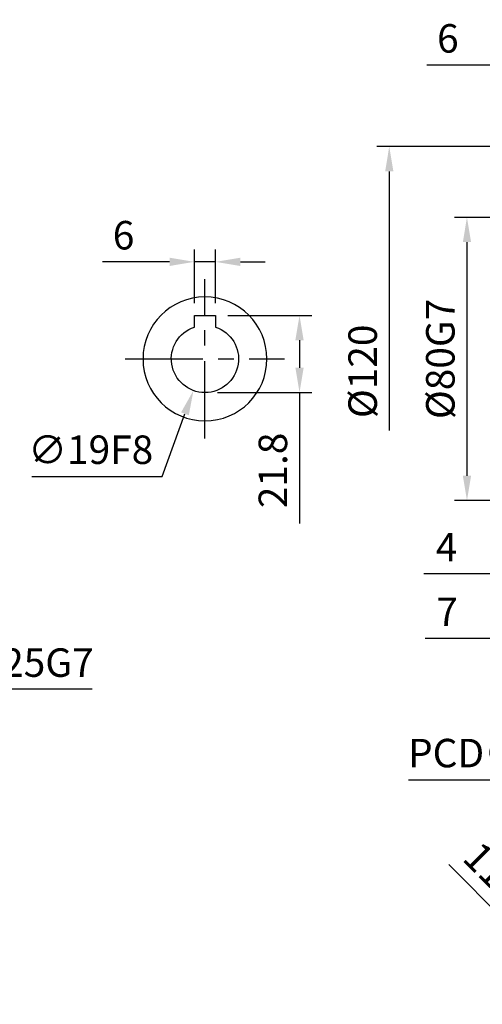
# Model space of a CAD drawing. Units: millimetres. Extents: x -24 to 1073, y -14 to 686.
# Drawn here: x 344 to 474, y 143 to 421 of the extents above; entities that cross this region are included whole.
import ezdxf

# ---------------------------------------------------------------- set-up
doc = ezdxf.new("R2010")
doc.units = ezdxf.units.MM
doc.header["$LTSCALE"] = 17.5
doc.linetypes.add('CENTER', pattern=[2, 1.25, -0.25, 0.25, -0.25])
for name, color, linetype in [('CEN', 2, 'CENTER'), ('DIM', 3, 'Continuous'), ('MAIN', 7, 'Continuous')]:
    doc.layers.add(name, color=color, linetype=linetype)
doc.styles.get("Standard").update_dxf_attribs({"font": 'simplex.shx', "bigfont": 'chineset.shx'})
doc.dimstyles.new('C', dxfattribs={"dimscale": 3.5, "dimtxt": 2.3, "dimasz": 2, "dimexe": 1, "dimexo": 1, "dimgap": 1, "dimtad": 1, "dimtoh": 1, "dimdec": 4, "dimdsep": 46, "dimtxsty": 'Standard', "dimcen": 0, "dimclrd": 256, "dimclre": 256, "dimclrt": 256, "dimadec": 0, "dimazin": 0, "dimtfac": 0.6, "dimtdec": 4, "dimtofl": 0, "dimtmove": 0, "dimatfit": 3, "dimfxl": 0, "dimtolj": 1, "dimarcsym": 0})
doc.dimstyles.new('L', dxfattribs={"dimscale": 3.5, "dimtxt": 2.3, "dimasz": 2, "dimexe": 1, "dimexo": 1, "dimgap": 1, "dimtad": 1, "dimdsep": 46, "dimtxsty": 'Standard', "dimcen": 0, "dimclrd": 256, "dimclre": 256, "dimclrt": 256, "dimazin": 2, "dimtfac": 0.6, "dimtmove": 0, "dimatfit": 3, "dimfxl": 0, "dimtolj": 1, "dimarcsym": 0})

# ---------------------------------------------------------------- blocks, each defined once
blk = doc.blocks.new('*D69')
at = {"layer": 'DEFPOINTS', "color": 0}
for p in [(302.09, 273.47), (314.06, 251.53)]:
    blk.add_point(p, dxfattribs=at)
at = {"layer": 'DIM', "lineweight": -2}
for p, q in [((324.61, 232.17), (317.41, 245.38)), ((364.15, 232.17), (324.61, 232.17))]:
    blk.add_line(p, q, dxfattribs=at)
at = {"layer": 'DIM'}
blk.add_solid([(318.43, 245.94), (316.38, 244.82), (314.06, 251.53)], dxfattribs=at)
at = {"layer": 'DIM', "insert": (346.13, 239.69), "char_height": 8.05, "attachment_point": 5}
blk.add_mtext('\\A1;∅25G7', dxfattribs=at)
blk = doc.blocks.new('*D132')
at = {"layer": 'DEFPOINTS', "color": 0}
for p in [(603.38, 205.57), (593.61, 197)]:
    blk.add_point(p, dxfattribs=at)
at = {"layer": 'DIM', "lineweight": -2}
for p, q in [((506.4, 120.55), (588.34, 192.39)), ((441.37, 120.55), (506.4, 120.55))]:
    blk.add_line(p, q, dxfattribs=at)
at = {"layer": 'DIM'}
blk.add_solid([(587.57, 193.26), (589.11, 191.51), (593.61, 197)], dxfattribs=at)
at = {"layer": 'DIM', "insert": (472.13, 130.18), "char_height": 8.05, "attachment_point": 5}
blk.add_mtext('\\A1;PS1/4{\\F新細明體|c136;塞頭}', dxfattribs=at)
blk = doc.blocks.new('*D135')
at = {"layer": 'DEFPOINTS', "color": 0}
for p in [(526.2, 202.87), (533.98, 195.09), (485.4, 162.07)]:
    blk.add_point(p, dxfattribs=at)
at = {"layer": 'DIM', "lineweight": -2}
for p, q in [((523.72, 200.39), (482.93, 159.6)), ((531.5, 192.62), (490.7, 151.82)), ((480.45, 167.02), (464.86, 182.61)), ((493.18, 154.29), (485.4, 162.07)), ((498.13, 149.34), (503.08, 144.39))]:
    blk.add_line(p, q, dxfattribs=at)
at = {"layer": 'DIM'}
for points in [[(481.28, 167.85), (479.63, 166.2), (485.4, 162.07)], [(498.95, 150.17), (497.3, 148.52), (493.18, 154.29)]]:
    blk.add_solid(points, dxfattribs=at)
at = {"layer": 'DIM', "insert": (475.5, 182.61), "char_height": 8.05, "attachment_point": 5, "rotation": 315}
blk.add_mtext('\\A1;11', dxfattribs=at)
blk = doc.blocks.new('*D167')
at = {"layer": 'DEFPOINTS', "color": 0}
for p in [(484.61, 365.5), (470, 285.5), (484.61, 285.5)]:
    blk.add_point(p, dxfattribs=at)
at = {"layer": 'DIM', "lineweight": -2}
for p, q in [((481.11, 365.5), (466.5, 365.5)), ((470, 358.5), (470, 292.5)), ((481.11, 285.5), (466.5, 285.5))]:
    blk.add_line(p, q, dxfattribs=at)
at = {"layer": 'DIM'}
for points in [[(468.84, 358.5), (471.17, 358.5), (470, 365.5)], [(468.84, 292.5), (471.17, 292.5), (470, 285.5)]]:
    blk.add_solid(points, dxfattribs=at)
at = {"layer": 'DIM', "insert": (462.48, 325.5), "char_height": 8.05, "attachment_point": 5, "rotation": 90}
blk.add_mtext('\\A1;%%C80G7', dxfattribs=at)
blk = doc.blocks.new('*D171')
at = {"layer": 'DEFPOINTS', "color": 0}
for p in [(484.61, 408.54), (484.61, 385.2), (490.61, 341.8)]:
    blk.add_point(p, dxfattribs=at)
at = {"layer": 'DIM', "lineweight": -2}
for p, q in [((484.61, 388.7), (484.61, 412.04)), ((490.61, 345.3), (490.61, 412.04)), ((477.61, 408.54), (458.62, 408.54)), ((490.61, 408.54), (484.61, 408.54)), ((497.61, 408.54), (504.61, 408.54))]:
    blk.add_line(p, q, dxfattribs=at)
at = {"layer": 'DIM'}
for points in [[(477.61, 409.71), (477.61, 407.38), (484.61, 408.54)], [(497.61, 409.71), (497.61, 407.38), (490.61, 408.54)]]:
    blk.add_solid(points, dxfattribs=at)
at = {"layer": 'DIM', "insert": (464.61, 416.07), "char_height": 8.05, "attachment_point": 5}
blk.add_mtext('\\A1;6', dxfattribs=at)
blk = doc.blocks.new('*D165')
at = {"layer": 'DEFPOINTS', "color": 0}
for p in [(488.61, 285.5), (484.61, 282.5), (484.61, 264.79)]:
    blk.add_point(p, dxfattribs=at)
at = {"layer": 'DIM', "lineweight": -2}
for p, q in [((488.61, 282), (488.61, 261.29)), ((484.61, 279), (484.61, 261.29)), ((477.61, 264.79), (457.86, 264.79)), ((488.61, 264.79), (484.61, 264.79)), ((495.61, 264.79), (502.61, 264.79))]:
    blk.add_line(p, q, dxfattribs=at)
at = {"layer": 'DIM'}
for points in [[(477.61, 265.96), (477.61, 263.62), (484.61, 264.79)], [(495.61, 265.96), (495.61, 263.62), (488.61, 264.79)]]:
    blk.add_solid(points, dxfattribs=at)
at = {"layer": 'DIM', "insert": (464.23, 272.31), "char_height": 8.05, "attachment_point": 5}
blk.add_mtext('\\A1;4', dxfattribs=at)
blk = doc.blocks.new('*D166')
at = {"layer": 'DEFPOINTS', "color": 0}
for p in [(491.61, 280.5), (484.61, 262), (484.61, 246.51)]:
    blk.add_point(p, dxfattribs=at)
at = {"layer": 'DIM', "lineweight": -2}
for p, q in [((491.61, 277), (491.61, 243.01)), ((484.61, 258.5), (484.61, 243.01)), ((477.61, 246.51), (458.24, 246.51)), ((491.61, 246.51), (484.61, 246.51)), ((498.61, 246.51), (505.61, 246.51))]:
    blk.add_line(p, q, dxfattribs=at)
at = {"layer": 'DIM'}
for points in [[(477.61, 247.68), (477.61, 245.35), (484.61, 246.51)], [(498.61, 247.68), (498.61, 245.35), (491.61, 246.51)]]:
    blk.add_solid(points, dxfattribs=at)
at = {"layer": 'DIM', "insert": (464.42, 254.04), "char_height": 8.05, "attachment_point": 5}
blk.add_mtext('\\A1;7', dxfattribs=at)
blk = doc.blocks.new('*D172')
at = {"layer": 'DEFPOINTS', "color": 0}
for p in [(484.61, 385.5), (448.05, 265.5), (484.61, 265.5)]:
    blk.add_point(p, dxfattribs=at)
at = {"layer": 'DIM', "lineweight": -2}
for p, q in [((481.11, 385.5), (444.55, 385.5)), ((448.05, 378.5), (448.05, 305.27))]:
    blk.add_line(p, q, dxfattribs=at)
at = {"layer": 'DIM'}
blk.add_solid([(446.89, 378.5), (449.22, 378.5), (448.05, 385.5)], dxfattribs=at)
at = {"layer": 'DIM', "insert": (440.53, 322), "char_height": 8.05, "attachment_point": 5, "rotation": 90}
blk.add_mtext('\\A1;%%C120', dxfattribs=at)
blk = doc.blocks.new('_None')
blk = doc.blocks.new('*D174')
at = {"layer": 'DEFPOINTS', "color": 0}
for p in [(392.99, 352.93), (392.99, 337.8), (398.99, 337.8)]:
    blk.add_point(p, dxfattribs=at)
at = {"layer": 'DIM', "lineweight": -2}
for p, q in [((392.99, 341.3), (392.99, 356.43)), ((398.99, 341.3), (398.99, 356.43)), ((385.99, 352.93), (367, 352.93)), ((398.99, 352.93), (392.99, 352.93)), ((405.99, 352.93), (412.99, 352.93))]:
    blk.add_line(p, q, dxfattribs=at)
at = {"layer": 'DIM'}
for points in [[(385.99, 354.1), (385.99, 351.76), (392.99, 352.93)], [(405.99, 354.1), (405.99, 351.76), (398.99, 352.93)]]:
    blk.add_solid(points, dxfattribs=at)
at = {"layer": 'DIM', "insert": (372.99, 360.46), "char_height": 8.05, "attachment_point": 5}
blk.add_mtext('\\A1;6', dxfattribs=at)
blk = doc.blocks.new('*D175')
at = {"layer": 'DEFPOINTS', "color": 0}
for p in [(398.99, 337.8), (395.99, 316), (422.7, 316)]:
    blk.add_point(p, dxfattribs=at)
at = {"layer": 'DIM', "lineweight": -2}
for p, q in [((402.49, 337.8), (426.2, 337.8)), ((422.7, 330.8), (422.7, 323)), ((399.49, 316), (426.2, 316)), ((422.7, 316), (422.7, 279))]:
    blk.add_line(p, q, dxfattribs=at)
at = {"layer": 'DIM'}
for points in [[(421.53, 330.8), (423.86, 330.8), (422.7, 337.8)], [(421.53, 323), (423.86, 323), (422.7, 316)]]:
    blk.add_solid(points, dxfattribs=at)
at = {"layer": 'DIM', "insert": (415.17, 294), "char_height": 8.05, "attachment_point": 5, "rotation": 90}
blk.add_mtext('\\A1;21.8', dxfattribs=at)
blk = doc.blocks.new('A$C29296C32')
for p, q in [((3, 12.3), (-3, 12.3)), ((-3, 12.3), (-3, 9.01)), ((3, 9.01), (3, 12.3))]:
    blk.add_line(p, q)
blk.add_arc((0, 0), 9.5, 108.4085, 71.5915)
at = {"layer": 'MAIN'}
blk.add_circle((0, 0), 17.5, dxfattribs=at)
blk = doc.blocks.new('*D176')
at = {"layer": 'DEFPOINTS', "color": 0}
for p in [(399.24, 334.43), (392.73, 316.57)]:
    blk.add_point(p, dxfattribs=at)
at = {"layer": 'DIM', "lineweight": -2}
for p, q in [((383.89, 292.31), (390.33, 310)), ((347.04, 292.31), (383.89, 292.31))]:
    blk.add_line(p, q, dxfattribs=at)
at = {"layer": 'DIM'}
blk.add_solid([(389.24, 310.4), (391.43, 309.6), (392.73, 316.57)], dxfattribs=at)
at = {"layer": 'DIM', "insert": (363.71, 299.84), "char_height": 8.05, "attachment_point": 5}
blk.add_mtext('\\A1;∅19F8', dxfattribs=at)
blk = doc.blocks.new('*D182')
at = {"layer": 'DEFPOINTS', "color": 0}
for p in [(656.5, 303.35), (530.71, 221.65)]:
    blk.add_point(p, dxfattribs=at)
at = {"layer": 'DIM', "lineweight": -2}
for p, q in [((507.55, 206.6), (524.84, 217.83)), ((453.45, 206.6), (507.55, 206.6))]:
    blk.add_line(p, q, dxfattribs=at)
blk.add_arc((593.61, 262.5), 75, 210.3313, 216.5942, dxfattribs=at)
at = {"layer": 'DIM'}
blk.add_solid([(524.2, 218.81), (525.48, 216.86), (530.71, 221.65)], dxfattribs=at)
at = {"layer": 'DIM', "insert": (478.75, 214.13), "char_height": 8.05, "attachment_point": 5}
blk.add_mtext('\\A1;PCD∅150', dxfattribs=at)

msp = doc.modelspace()

# ---------------------------------------------------------------- linework, layer by layer
at = {"layer": 'CEN'}
for p, q in [((395.98579, 303), (395.98579, 348)), ((373.48579, 325.5), (418.48579, 325.5))]:
    msp.add_line(p, q, dxfattribs=at)

# ---------------------------------------------------------------- block references
at = {"layer": 'MAIN', "xscale": -1}
msp.add_blockref('A$C29296C32', (395.98579, 325.5), dxfattribs=at)

# ---------------------------------------------------------------- dimensions: what is measured, and where the dimension line sits
at = {"layer": 'DIM'}
for base, p1, p2, angle, picture, middle in [((484.60665, 408.54496), (490.60665, 341.8), (484.60665, 385.2), 180, '*D171', (464.61498, 416.06996)), ((392.98579, 352.93119), (398.98579, 337.8), (392.98579, 337.8), 180, '*D174', (372.99412, 360.45619)), ((422.69559, 316), (398.98579, 337.8), (395.98579, 316), 270, '*D175', (415.17059, 294)), ((484.60665, 264.78922), (488.60665, 285.5), (484.60665, 282.5), 180, '*D165', (464.23165, 272.31422)), ((484.60665, 246.51199), (491.60665, 280.5), (484.60665, 262), 180, '*D166', (464.42331, 254.03699))]:
    dim = msp.add_linear_dim(base=base, p1=p1, p2=p2, angle=angle, dimstyle='L', dxfattribs=at)
    dim.commit()
    dim.dimension.update_dxf_attribs({"geometry": picture, "text_midpoint": middle})
dim = msp.add_linear_dim(base=(448.05425, 265.5), p1=(484.60665, 385.5), p2=(484.60665, 265.5), angle=90, text='%%C<>', dimstyle='L', override={"dimblk2": 'None', "dimsah": 1, "dimse2": 1, "dimsd2": 1}, dxfattribs=at)
dim.commit()
dim.dimension.update_dxf_attribs({"geometry": '*D172', "text_midpoint": (440.52925, 322)})
dim = msp.add_linear_dim(base=(470.00427, 285.5), p1=(484.60665, 365.5), p2=(484.60665, 285.5), angle=90, text='%%C<>G7', dimstyle='L', dxfattribs=at)
dim.commit()
dim.dimension.update_dxf_attribs({"geometry": '*D167', "text_midpoint": (470.00427, 325.5), "dimtype": 160})
for p1, p2, text, picture, middle in [((399.23975, 334.42534), (392.73182, 316.57466), '<>F8', '*D176', (363.71222, 292.31471)), ((656.50327, 303.35358), (530.71002, 221.64642), 'PCD<>', '*D182', (478.75206, 206.60451)), ((603.38204, 205.57034), (593.60665, 197.00053), 'PS1/4{\\F新細明體|c136;塞頭}', '*D132', (472.13446, 120.54704))]:
    dim = msp.add_diameter_dim_2p(p1=p1, p2=p2, text=text, dimstyle='C', dxfattribs=at)
    dim.commit()
    dim.dimension.update_dxf_attribs({"geometry": picture, "text_midpoint": middle, "dimtype": 163})
dim = msp.add_diameter_dim_2p(p1=(302.08627, 273.47428), p2=(314.05544, 251.52572), text='<>G7', dimstyle='C', dxfattribs=at)
dim.commit()
dim.dimension.update_dxf_attribs({"geometry": '*D69', "text_midpoint": (346.12892, 239.6921)})
dim = msp.add_aligned_dim(p1=(533.97507, 195.09025), p2=(526.19689, 202.86842), distance=57.69513, dimstyle='L', dxfattribs=at)
dim.commit()
dim.dimension.update_dxf_attribs({"geometry": '*D135', "text_midpoint": (475.50078, 182.61326)})

doc.saveas('drawing.dxf')
